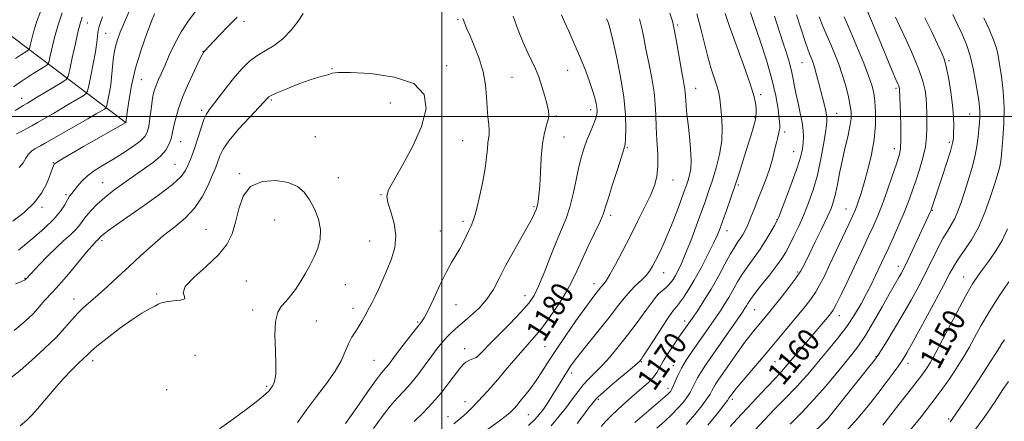
# Model space of a CAD drawing. Extents: x 2184800 to 2187700, y 284800 to 287700.
# Drawn here: x 2185350 to 2185699, y 285392 to 285534 of the extents above; entities that cross this region are included whole.
import ezdxf
from ezdxf.enums import TextEntityAlignment as Align

# ---------------------------------------------------------------- set-up
doc = ezdxf.new("R2010")
doc.units = 0
doc.header["$MEASUREMENT"] = 0
for name, color, linetype, lineweight in [('BREAKLINE DTM HARD', 7, 'Continuous', 0), ('CONTOUR INDEX', 41, 'Continuous', 13), ('CONTOUR INDEX LABEL', 244, 'Continuous', 0), ('CONTOUR INTERMEDIATE', 44, 'Continuous', 0), ('GRID LINE', 7, 'Continuous', 0), ('SPOT ELEVATION DTM', 2, 'Continuous', 13)]:
    doc.layers.add(name, color=color, linetype=linetype, lineweight=lineweight)
doc.styles.add('Style-WORKING', font='WORKING.shx')

msp = doc.modelspace()

# ---------------------------------------------------------------- linework, layer by layer
at = {"layer": 'BREAKLINE DTM HARD'}
msp.add_polyline3d([(2185388.03, 285497.77, 1180.06), (2185342.31, 285532.2, 1166.69), (2185291.17, 285578.62, 1153.85), (2185261.5, 285612.5, 1146.57), (2185222.49, 285645.64, 1139.28), (2185186.21, 285670.11, 1129.65), (2185145.25, 285693.87, 1121.96), (2185108.3, 285718.34, 1118.15), (2185070.79, 285728.76, 1115.61), (2185038.57, 285746.58, 1113.41), (2185011.65, 285771.11, 1109.46), (2185000, 285779.795, 1108.116)], dxfattribs=at)
at = {"layer": 'CONTOUR INDEX', "flags": 128}
for points, elevation in [([(2185602.26, 285390.183), (2185604.713, 285392.835), (2185615.165, 285403.952), (2185618.378, 285407.396), (2185620.518, 285409.72), (2185621.769, 285411.113), (2185635.492, 285427.242), (2185637.464, 285429.616), (2185638.716, 285431.392), (2185639.91, 285433.577), (2185641.557, 285436.916), (2185643.563, 285441.109), (2185649.614, 285453.914), (2185651.341, 285457.596), (2185652.911, 285461.005), (2185654.445, 285464.541), (2185656.09, 285468.69), (2185657.92, 285473.698), (2185659.722, 285478.856), (2185661.209, 285483.215), (2185662.165, 285486.184), (2185662.654, 285488.606), (2185662.811, 285491.682), (2185662.765, 285496.194), (2185662.616, 285501.243), (2185662.306, 285509.574), (2185662.262, 285509.918), (2185662.168, 285510.325), (2185661.997, 285510.834), (2185661.682, 285511.594), (2185661.008, 285513.169), (2185659.721, 285516.23), (2185655.092, 285527.38), (2185652.339, 285533.901), (2185649.719, 285539.94)], 1160), ([(2185398.027, 285536.361), (2185397.02, 285533.812), (2185395.315, 285529.38), (2185393.258, 285523.585), (2185391.317, 285517.193), (2185389.865, 285510.945), (2185388.897, 285505.487), (2185388.311, 285501.443), (2185387.819, 285497.922), (2185372.875, 285489.332), (2185368.59, 285486.849), (2185365.211, 285484.871), (2185363.305, 285483.704), (2185362.501, 285483.06), (2185362.192, 285482.504), (2185361.865, 285481.651), (2185360.656, 285478.414), (2185359.617, 285475.845), (2185357.977, 285472.779), (2185355.41, 285469.43), (2185351.789, 285466.035), (2185347.778, 285462.911)], 1180), ([(2185357.688, 285537.464), (2185356.2, 285533.454), (2185355.102, 285529.939), (2185354.377, 285527.128), (2185353.944, 285525.166), (2185353.679, 285524.091), (2185353.294, 285523.522), (2185352.459, 285522.97), (2185350.922, 285522.02), (2185348.734, 285520.553)], 1170), ([(2185556.479, 285390.133), (2185558.155, 285391.978), (2185559.955, 285393.853), (2185562.39, 285396.169), (2185565.266, 285398.772), (2185568.216, 285401.36), (2185570.916, 285403.692), (2185573.209, 285405.753), (2185574.982, 285407.585), (2185576.21, 285409.274), (2185578.482, 285413.303), (2185580.242, 285416.107), (2185582.238, 285419.097), (2185584.053, 285421.737), (2185589.277, 285429.23), (2185590.933, 285431.648), (2185593.04, 285434.866), (2185595.43, 285438.79), (2185597.925, 285443.231), (2185600.303, 285447.629), (2185602.332, 285451.329), (2185603.85, 285453.868), (2185604.975, 285455.55), (2185605.897, 285456.87), (2185606.775, 285458.26), (2185607.667, 285459.89), (2185608.6, 285461.87), (2185609.608, 285464.291), (2185610.74, 285467.181), (2185612.048, 285470.552), (2185613.542, 285474.356), (2185615.05, 285478.305), (2185616.359, 285482.052), (2185617.31, 285485.316), (2185617.977, 285488.072), (2185618.491, 285490.364), (2185618.954, 285492.233), (2185619.355, 285493.725), (2185619.652, 285494.885), (2185619.808, 285495.848), (2185619.801, 285497.1), (2185619.613, 285499.215), (2185619.198, 285502.648), (2185618.405, 285507.379), (2185617.054, 285513.268), (2185615.079, 285520.035), (2185612.85, 285526.831), (2185610.851, 285532.667), (2185609.423, 285536.871)], 1170), ([(2185504.234, 285391.104), (2185506.064, 285392.563), (2185507.681, 285393.903), (2185509.196, 285395.312), (2185510.768, 285396.918), (2185512.566, 285398.833), (2185514.716, 285401.144), (2185517.167, 285403.829), (2185519.825, 285406.839), (2185522.59, 285410.092), (2185525.339, 285413.365), (2185527.944, 285416.398), (2185530.342, 285419.065), (2185532.732, 285421.758), (2185535.379, 285425.004), (2185538.426, 285429.13), (2185541.53, 285433.689), (2185544.225, 285438.037), (2185546.208, 285441.744), (2185547.822, 285445.231), (2185549.571, 285449.132), (2185551.79, 285453.827), (2185554.128, 285458.674), (2185556.062, 285462.777), (2185557.249, 285465.592), (2185558.053, 285467.982), (2185559.015, 285471.163), (2185560.508, 285475.909), (2185562.224, 285481.239), (2185563.689, 285485.728), (2185564.549, 285488.408), (2185564.932, 285490.124), (2185565.092, 285492.174), (2185565.196, 285495.617), (2185565.086, 285500.544), (2185564.522, 285506.806), (2185563.371, 285514.065), (2185561.941, 285521.229), (2185560.65, 285527.015), (2185559.811, 285530.506), (2185559.335, 285532.224), (2185559.028, 285533.057), (2185558.367, 285534.593)], 1180), ([(2185421.044, 285389.349), (2185426.06, 285392.808), (2185431.085, 285396.532), (2185435.149, 285399.706), (2185437.551, 285401.725), (2185438.669, 285402.821), (2185439.151, 285403.438), (2185439.538, 285403.966), (2185439.937, 285404.581), (2185440.349, 285405.404), (2185440.755, 285406.62), (2185441.055, 285408.669), (2185441.133, 285412.056), (2185440.948, 285416.991), (2185440.772, 285422.509), (2185440.951, 285427.352), (2185441.741, 285430.602), (2185443.027, 285432.697), (2185444.6, 285434.416), (2185446.281, 285436.397), (2185448.01, 285438.724), (2185449.758, 285441.343), (2185451.489, 285444.194), (2185453.147, 285447.196), (2185454.67, 285450.265), (2185455.961, 285453.348), (2185456.796, 285456.529), (2185456.917, 285459.926), (2185456.161, 285463.579), (2185454.752, 285467.224), (2185453.009, 285470.52), (2185451.12, 285473.189), (2185448.758, 285475.202), (2185445.464, 285476.592), (2185441.029, 285477.314), (2185436.242, 285477.005), (2185432.144, 285475.223), (2185429.494, 285471.746), (2185427.935, 285467.236), (2185426.828, 285462.574), (2185425.565, 285458.435), (2185423.652, 285454.657), (2185420.626, 285450.87), (2185416.344, 285446.851), (2185411.956, 285442.965), (2185408.936, 285439.724), (2185408.238, 285437.508), (2185408.74, 285436.158), (2185408.803, 285435.383), (2185407.238, 285434.919), (2185404.666, 285434.616), (2185402.157, 285434.354), (2185400.5, 285434.019), (2185399.358, 285433.533), (2185398.114, 285432.83), (2185396.238, 285431.813), (2185393.563, 285430.272), (2185390.012, 285427.969), (2185385.667, 285424.829), (2185381.248, 285421.441), (2185377.636, 285418.553), (2185375.432, 285416.69), (2185374.116, 285415.466), (2185372.888, 285414.267), (2185371.097, 285412.571), (2185368.695, 285410.22), (2185365.78, 285407.149), (2185362.512, 285403.416), (2185356.561, 285396.344), (2185354.585, 285394.134), (2185352.784, 285392.406), (2185350.379, 285390.363)], 1190), ([(2185656.398, 285390.598), (2185659.977, 285395.313), (2185662.007, 285397.939), (2185664.259, 285400.772), (2185666.534, 285403.607), (2185668.572, 285406.186), (2185670.174, 285408.308), (2185671.387, 285410.011), (2185672.318, 285411.392), (2185673.133, 285412.679), (2185674.247, 285414.641), (2185676.131, 285418.175), (2185679.06, 285423.781), (2185682.501, 285430.341), (2185685.719, 285436.337), (2185688.179, 285440.641), (2185690.131, 285443.682), (2185692.022, 285446.281), (2185694.185, 285449.127), (2185696.482, 285452.386), (2185698.663, 285456.097), (2185700.534, 285460.215)], 1150)]:
    msp.add_lwpolyline(points, dxfattribs=dict(at, elevation=elevation))
at = {"layer": 'CONTOUR INTERMEDIATE', "flags": 128}
for points, elevation in [([(2185365.337, 285536.803), (2185363.87, 285532.525), (2185362.617, 285528.073), (2185361.641, 285524.001), (2185360.973, 285520.916), (2185360.548, 285519.192), (2185359.931, 285518.278), (2185358.592, 285517.392), (2185356.203, 285515.941), (2185353.24, 285514.091), (2185350.378, 285512.203), (2185348.087, 285510.528)], 1172), ([(2185450.828, 285536.525), (2185448.966, 285533.824), (2185446.494, 285530.575), (2185443.602, 285527.51), (2185440.482, 285525.167), (2185437.33, 285523.318), (2185434.34, 285521.541), (2185431.642, 285519.473), (2185429.103, 285516.99), (2185426.526, 285514.025), (2185423.802, 285510.614), (2185417.491, 285502.42), (2185416.449, 285500.846), (2185415.562, 285498.896), (2185414.584, 285496.052), (2185413.534, 285492.692), (2185412.499, 285489.417), (2185411.549, 285486.701), (2185410.688, 285484.492), (2185409.902, 285482.609), (2185409.052, 285480.827), (2185407.494, 285478.752), (2185404.456, 285475.944), (2185399.519, 285472.17), (2185393.676, 285468.012), (2185388.271, 285464.255), (2185384.358, 285461.511), (2185381.831, 285459.694), (2185380.294, 285458.544), (2185379.386, 285457.823), (2185378.896, 285457.388), (2185378.651, 285457.118), (2185378.363, 285456.717), (2185378.195, 285456.516), (2185377.953, 285456.281), (2185377.271, 285455.658), (2185376.785, 285455.161), (2185375.828, 285454.074), (2185373.971, 285451.88), (2185367.484, 285444.144), (2185364.256, 285440.381), (2185361.916, 285437.786), (2185359.045, 285434.754), (2185357.842, 285433.352), (2185356.557, 285431.82), (2185355.104, 285430.193), (2185353.375, 285428.472), (2185351.162, 285426.528), (2185348.231, 285424.197)], 1186), ([(2185412.586, 285537.204), (2185410.028, 285533.86), (2185407.492, 285530.021), (2185405.228, 285525.843), (2185403.286, 285521.698), (2185401.665, 285518.005), (2185400.36, 285515.083), (2185399.341, 285512.832), (2185398.577, 285511.044), (2185398.025, 285509.485), (2185397.606, 285507.794), (2185397.232, 285505.58), (2185396.834, 285502.626), (2185396.41, 285499.394), (2185395.981, 285496.519), (2185395.493, 285494.447), (2185394.616, 285492.865), (2185392.946, 285491.27), (2185390.233, 285489.286), (2185386.822, 285487.04), (2185383.209, 285484.79), (2185379.822, 285482.728), (2185376.818, 285480.815), (2185374.286, 285478.948), (2185372.284, 285477.072), (2185370.75, 285475.311), (2185369.588, 285473.831), (2185368.696, 285472.719), (2185367.937, 285471.718), (2185367.167, 285470.491), (2185366.206, 285468.756), (2185364.735, 285466.473), (2185362.397, 285463.659), (2185359.05, 285460.426), (2185355.402, 285457.267), (2185349.772, 285452.634)], 1182), ([(2185389.703, 285538.661), (2185386.992, 285532.577), (2185385.881, 285529.935), (2185384.99, 285527.556), (2185384.306, 285525.337), (2185383.813, 285523.18), (2185383.468, 285521.01), (2185383.223, 285518.759), (2185382.81, 285513.862), (2185382.513, 285511.251), (2185382.097, 285508.618), (2185381.647, 285506.242), (2185381.277, 285504.456), (2185381.045, 285503.468), (2185380.782, 285502.996), (2185380.261, 285502.637), (2185379.239, 285502.023), (2185377.398, 285500.935), (2185374.403, 285499.192), (2185359.042, 285490.389), (2185357.651, 285489.614), (2185355.621, 285488.538), (2185354.462, 285487.77), (2185353.366, 285486.708), (2185352.415, 285485.299), (2185351.413, 285483.644), (2185350.097, 285481.885)], 1178), ([(2185490.145, 285391.949), (2185493.35, 285395.011), (2185496.693, 285398.459), (2185499.944, 285402.307), (2185502.846, 285406.077), (2185505.131, 285409.167), (2185506.64, 285411.146), (2185507.644, 285412.259), (2185508.525, 285412.923), (2185509.561, 285413.478), (2185510.622, 285413.954), (2185512.194, 285414.626), (2185512.324, 285414.76), (2185519.216, 285421.667), (2185523.902, 285426.41), (2185528.108, 285430.765), (2185530.905, 285433.906), (2185532.713, 285436.572), (2185534.289, 285439.891), (2185536.217, 285444.64), (2185538.388, 285450.178), (2185540.523, 285455.51), (2185542.395, 285459.92), (2185543.996, 285463.821), (2185545.373, 285467.903), (2185546.57, 285472.636), (2185547.628, 285477.602), (2185548.588, 285482.16), (2185549.493, 285485.839), (2185550.41, 285488.852), (2185551.41, 285491.583), (2185552.52, 285494.31), (2185553.592, 285496.891), (2185554.435, 285499.08), (2185554.904, 285500.72), (2185555.049, 285502.009), (2185554.967, 285503.232), (2185554.722, 285504.672), (2185554.242, 285506.591), (2185553.422, 285509.246), (2185552.192, 285512.796), (2185550.615, 285517.008), (2185548.788, 285521.553), (2185546.83, 285526.09), (2185544.963, 285530.239), (2185543.43, 285533.611), (2185542.36, 285536.063)], 1182), ([(2185530.67, 285390.434), (2185532.893, 285392.559), (2185534.52, 285394.373), (2185535.983, 285396.328), (2185537.612, 285398.749), (2185539.331, 285401.436), (2185540.963, 285404.062), (2185543.562, 285408.32), (2185544.598, 285409.985), (2185545.591, 285411.489), (2185546.913, 285413.301), (2185548.999, 285415.97), (2185555.746, 285424.353), (2185559.277, 285428.784), (2185562.19, 285432.523), (2185564.59, 285435.572), (2185566.736, 285438.08), (2185568.817, 285440.192), (2185570.752, 285442.017), (2185572.389, 285443.662), (2185573.642, 285445.244), (2185574.679, 285446.94), (2185575.732, 285448.941), (2185576.99, 285451.425), (2185578.471, 285454.525), (2185580.154, 285458.362), (2185581.979, 285462.908), (2185583.74, 285467.539), (2185585.198, 285471.48), (2185586.185, 285474.184), (2185586.83, 285475.999), (2185587.332, 285477.501), (2185587.836, 285479.214), (2185588.243, 285481.463), (2185588.398, 285484.524), (2185588.201, 285488.52), (2185587.772, 285492.974), (2185587.288, 285497.257), (2185586.893, 285500.852), (2185586.612, 285503.695), (2185586.438, 285505.836), (2185586.293, 285508.538), (2185586.183, 285509.66), (2185585.955, 285511.055), (2185585.569, 285513.13), (2185584.993, 285516.317), (2185583.344, 285525.835), (2185582.487, 285530.395), (2185581.713, 285533.804), (2185580.857, 285536.673)], 1176), ([(2185538.707, 285390.403), (2185541.499, 285393.642), (2185544.143, 285396.92), (2185546.358, 285399.908), (2185548.277, 285402.563), (2185550.138, 285404.919), (2185552.143, 285407.052), (2185554.36, 285409.214), (2185556.822, 285411.702), (2185559.553, 285414.754), (2185562.546, 285418.377), (2185565.787, 285422.515), (2185569.182, 285427.008), (2185572.328, 285431.251), (2185574.741, 285434.533), (2185576.11, 285436.37), (2185576.803, 285437.194), (2185577.361, 285437.669), (2185578.199, 285438.328), (2185579.238, 285439.192), (2185580.275, 285440.154), (2185581.162, 285441.145), (2185581.961, 285442.26), (2185582.788, 285443.633), (2185583.751, 285445.424), (2185584.936, 285447.91), (2185586.421, 285451.392), (2185588.227, 285455.996), (2185590.156, 285461.126), (2185591.952, 285466.01), (2185593.434, 285470.099), (2185594.71, 285473.736), (2185595.96, 285477.485), (2185597.288, 285481.778), (2185598.485, 285486.494), (2185599.265, 285491.38), (2185599.436, 285496.159), (2185599.192, 285500.479), (2185598.821, 285503.967), (2185598.532, 285506.426), (2185598.203, 285508.371), (2185597.634, 285510.491), (2185595.497, 285516.946), (2185594.252, 285521.181), (2185593.085, 285525.929), (2185591.875, 285531.05), (2185590.436, 285536.399)], 1174), ([(2185547.958, 285391.243), (2185550.192, 285394.164), (2185551.987, 285396.565), (2185553.151, 285398.096), (2185554.548, 285399.843), (2185555.391, 285400.669), (2185557.279, 285402.336), (2185560.502, 285405.074), (2185567.481, 285410.946), (2185569.363, 285412.562), (2185570.179, 285413.31), (2185570.468, 285413.64), (2185570.746, 285414.024), (2185571.411, 285415.026), (2185572.836, 285417.232), (2185575.211, 285420.937), (2185578.001, 285425.253), (2185580.487, 285428.998), (2185582.151, 285431.324), (2185583.264, 285432.712), (2185584.297, 285433.975), (2185585.64, 285435.81), (2185587.369, 285438.446), (2185589.477, 285441.992), (2185591.897, 285446.408), (2185594.307, 285451.042), (2185596.322, 285455.092), (2185597.687, 285458.029), (2185598.666, 285460.418), (2185599.652, 285463.101), (2185600.947, 285466.718), (2185602.491, 285471.125), (2185604.133, 285475.979), (2185605.738, 285480.942), (2185607.229, 285485.712), (2185609.637, 285493.536), (2185610.477, 285496.338), (2185611.053, 285498.439), (2185611.364, 285499.936), (2185611.468, 285501.137), (2185611.437, 285502.402), (2185611.272, 285504.145), (2185610.685, 285506.992), (2185609.317, 285511.622), (2185606.995, 285518.319), (2185601.923, 285532.262), (2185600.479, 285536.521)], 1172), ([(2185629.982, 285386.274), (2185636.501, 285392.582), (2185636.823, 285392.946), (2185651.457, 285411.167), (2185653.452, 285413.679), (2185654.626, 285415.294), (2185655.88, 285417.255), (2185657.905, 285420.512), (2185660.555, 285424.857), (2185663.477, 285429.788), (2185666.362, 285434.869), (2185669.1, 285439.907), (2185671.627, 285444.771), (2185675.908, 285453.379), (2185677.689, 285456.76), (2185679.261, 285459.381), (2185680.651, 285461.585), (2185681.889, 285463.819), (2185683.016, 285466.456), (2185684.123, 285469.583), (2185685.316, 285473.21), (2185686.644, 285477.296), (2185687.956, 285481.577), (2185689.044, 285485.732), (2185689.761, 285489.492), (2185690.182, 285492.784), (2185690.438, 285495.583), (2185690.635, 285497.897), (2185690.763, 285499.857), (2185690.786, 285501.627), (2185690.67, 285503.409), (2185690.394, 285505.569), (2185689.94, 285508.513), (2185689.288, 285512.479), (2185688.424, 285517.024), (2185687.331, 285521.537), (2185686.007, 285525.55), (2185684.502, 285529.17), (2185682.881, 285532.648), (2185681.183, 285536.186)], 1154), ([(2185372.411, 285535.247), (2185371.795, 285533.364), (2185371.007, 285530.35), (2185369.974, 285525.837), (2185368.886, 285520.827), (2185368.002, 285516.665), (2185367.434, 285514.303), (2185366.701, 285513.116), (2185365.176, 285512.088), (2185356.242, 285506.702), (2185352.977, 285504.769), (2185351.408, 285503.87), (2185350.36, 285503.224), (2185348.662, 285502.111)], 1174), ([(2185427.384, 285535.262), (2185424.282, 285532.097), (2185421.14, 285528.828), (2185415.696, 285523.102), (2185415.428, 285522.755), (2185414.952, 285521.886), (2185413.942, 285519.865), (2185412.209, 285516.302), (2185410.102, 285511.767), (2185408.102, 285507.073), (2185406.592, 285502.905), (2185405.562, 285499.44), (2185404.901, 285496.73), (2185404.175, 285493.22), (2185403.788, 285491.748), (2185403.157, 285490.045), (2185402.07, 285488.113), (2185400.31, 285486.032), (2185397.735, 285483.859), (2185394.528, 285481.573), (2185390.949, 285479.134), (2185387.251, 285476.529), (2185383.661, 285473.857), (2185380.399, 285471.245), (2185377.649, 285468.81), (2185375.447, 285466.614), (2185373.79, 285464.708), (2185372.613, 285463.1), (2185371.581, 285461.629), (2185370.296, 285460.088), (2185368.442, 285458.291), (2185366.043, 285456.129), (2185363.211, 285453.511), (2185360.115, 285450.456), (2185357.167, 285447.419), (2185352.55, 285442.498), (2185352.301, 285442.264), (2185351.932, 285442.012), (2185351.33, 285441.711), (2185350.353, 285441.309), (2185348.739, 285440.669)], 1184), ([(2185379.653, 285535.307), (2185378.861, 285533.335), (2185378.37, 285531.871), (2185378.071, 285530.453), (2185377.848, 285528.658), (2185377.565, 285526.223), (2185377.08, 285522.922), (2185376.315, 285518.729), (2185375.448, 285514.415), (2185374.721, 285510.947), (2185374.264, 285509), (2185373.745, 285508.07), (2185372.719, 285507.362), (2185368.306, 285504.712), (2185365.322, 285502.947), (2185362.173, 285501.113), (2185356.533, 285497.88), (2185354.537, 285496.751), (2185353.003, 285495.901), (2185351.686, 285495.196), (2185349.093, 285493.85)], 1176), ([(2185465.805, 285391.17), (2185467.854, 285393.999), (2185470.665, 285398.04), (2185473.729, 285402.481), (2185476.393, 285406.272), (2185478.178, 285408.644), (2185479.294, 285409.966), (2185480.121, 285410.89), (2185481.014, 285411.997), (2185483.924, 285415.859), (2185486.243, 285418.907), (2185488.768, 285422.175), (2185490.976, 285424.966), (2185492.519, 285426.866), (2185493.73, 285428.603), (2185495.113, 285431.188), (2185497.031, 285435.286), (2185499.276, 285440.168), (2185501.495, 285444.757), (2185503.407, 285448.238), (2185506.376, 285453.096), (2185507.565, 285455.363), (2185508.606, 285457.58), (2185509.521, 285459.564), (2185510.346, 285461.285), (2185511.176, 285463.326), (2185512.124, 285466.425), (2185513.245, 285471.027), (2185514.373, 285476.405), (2185515.286, 285481.537), (2185515.827, 285485.606), (2185516.105, 285488.607), (2185516.289, 285490.738), (2185516.693, 285493.52), (2185516.747, 285495.03), (2185516.596, 285497.135), (2185516.323, 285499.866), (2185516.05, 285503.173), (2185515.83, 285506.996), (2185515.447, 285511.25), (2185514.617, 285515.844), (2185513.177, 285520.614), (2185511.444, 285525.114), (2185509.855, 285528.825), (2185508.747, 285531.375), (2185508.066, 285532.983), (2185507.365, 285534.779)], 1186), ([(2185475.708, 285389.422), (2185478.754, 285393.614), (2185481.595, 285397.334), (2185484.104, 285400.209), (2185486.439, 285402.65), (2185488.832, 285405.266), (2185491.43, 285408.477), (2185494.045, 285411.952), (2185496.405, 285415.174), (2185498.321, 285417.748), (2185499.925, 285419.781), (2185501.433, 285421.505), (2185503.052, 285423.142), (2185504.951, 285424.878), (2185507.292, 285426.889), (2185510.138, 285429.311), (2185513.166, 285432.124), (2185515.955, 285435.264), (2185518.228, 285438.709), (2185520.283, 285442.584), (2185522.56, 285447.049), (2185525.332, 285452.109), (2185530.595, 285461.334), (2185532.099, 285464.126), (2185532.88, 285465.752), (2185533.5, 285467.266), (2185533.701, 285467.846), (2185533.907, 285468.647), (2185534.15, 285469.936), (2185534.415, 285472.068), (2185534.67, 285475.42), (2185534.907, 285480.14), (2185535.206, 285485.468), (2185535.672, 285490.416), (2185536.353, 285494.213), (2185537.088, 285496.946), (2185537.66, 285498.917), (2185537.892, 285500.463), (2185537.76, 285502.055), (2185537.278, 285504.193), (2185536.477, 285507.202), (2185535.45, 285510.682), (2185534.307, 285514.053), (2185533.127, 285516.915), (2185531.861, 285519.586), (2185530.428, 285522.563), (2185528.782, 285526.243), (2185527.009, 285530.619), (2185525.228, 285535.582)], 1184), ([(2185511.108, 285385.365), (2185520.388, 285392.147), (2185522.912, 285394.052), (2185524.165, 285395.101), (2185524.848, 285395.79), (2185525.557, 285396.557), (2185526.498, 285397.609), (2185527.775, 285399.097), (2185529.445, 285401.126), (2185531.384, 285403.609), (2185533.418, 285406.415), (2185535.454, 285409.478), (2185537.711, 285413.006), (2185540.486, 285417.272), (2185543.921, 285422.356), (2185547.529, 285427.561), (2185550.671, 285431.996), (2185552.862, 285434.999), (2185554.254, 285436.83), (2185556.398, 285439.563), (2185556.9, 285440.149), (2185557.435, 285440.735), (2185558.224, 285441.811), (2185559.524, 285443.957), (2185561.5, 285447.566), (2185563.978, 285452.271), (2185566.695, 285457.519), (2185569.397, 285462.795), (2185571.871, 285467.744), (2185573.913, 285472.049), (2185575.365, 285475.56), (2185576.243, 285478.78), (2185576.608, 285482.377), (2185576.55, 285486.806), (2185576.263, 285491.668), (2185575.972, 285496.352), (2185575.823, 285500.446), (2185575.656, 285504.339), (2185575.236, 285508.618), (2185574.411, 285513.658), (2185573.361, 285518.978), (2185572.347, 285523.883), (2185571.554, 285527.884), (2185570.853, 285531.306), (2185570.036, 285534.682)], 1178), ([(2185568.436, 285391.577), (2185579.181, 285400.772), (2185580.312, 285401.776), (2185580.819, 285402.273), (2185581.175, 285402.694), (2185581.545, 285403.315), (2185582.015, 285404.371), (2185582.674, 285406.034), (2185583.611, 285408.225), (2185584.914, 285410.799), (2185586.633, 285413.628), (2185588.658, 285416.633), (2185593.04, 285422.904), (2185598.743, 285431.17), (2185600.247, 285433.449), (2185601.702, 285435.83), (2185604.842, 285441.378), (2185606.634, 285444.291), (2185608.615, 285447.129), (2185610.715, 285449.976), (2185612.838, 285452.963), (2185614.876, 285456.122), (2185616.653, 285459.089), (2185617.979, 285461.4), (2185618.778, 285462.859), (2185619.442, 285464.34), (2185620.478, 285466.983), (2185622.214, 285471.519), (2185624.27, 285477.026), (2185626.088, 285482.173), (2185627.242, 285485.943), (2185627.831, 285488.597), (2185628.087, 285490.71), (2185628.19, 285492.796), (2185628.108, 285495.121), (2185627.757, 285497.887), (2185627.1, 285501.201), (2185626.291, 285504.775), (2185625.53, 285508.225), (2185624.957, 285511.267), (2185624.471, 285514.008), (2185623.913, 285516.655), (2185623.149, 285519.422), (2185622.152, 285522.557), (2185620.922, 285526.315), (2185617.959, 285535.548)], 1168), ([(2185576.205, 285389.515), (2185579.045, 285392.063), (2185581.548, 285394.416), (2185583.691, 285396.577), (2185585.461, 285398.559), (2185586.885, 285400.398), (2185588.003, 285402.136), (2185588.876, 285403.822), (2185589.673, 285405.525), (2185590.589, 285407.318), (2185591.813, 285409.324), (2185593.523, 285411.851), (2185598.949, 285419.666), (2185606.553, 285430.693), (2185607.455, 285432.032), (2185607.975, 285432.871), (2185608.503, 285433.777), (2185609.381, 285435.128), (2185610.937, 285437.253), (2185613.34, 285440.319), (2185616.126, 285443.826), (2185618.673, 285447.112), (2185620.528, 285449.715), (2185621.916, 285451.978), (2185623.231, 285454.445), (2185624.78, 285457.537), (2185626.519, 285461.182), (2185628.315, 285465.183), (2185630.051, 285469.411), (2185631.673, 285474.012), (2185633.141, 285479.2), (2185634.413, 285484.994), (2185635.435, 285490.637), (2185636.153, 285495.175), (2185636.523, 285497.976), (2185636.561, 285499.692), (2185636.295, 285501.297), (2185635.766, 285503.548), (2185635.068, 285506.332), (2185633.565, 285512.216), (2185632.881, 285514.837), (2185632.268, 285517.037), (2185631.733, 285518.721), (2185631.258, 285520.009), (2185630.352, 285522.174), (2185629.726, 285523.83), (2185628.767, 285526.649), (2185625.766, 285536.015)], 1166), ([(2185586.562, 285390.881), (2185589.746, 285394.424), (2185592.226, 285397.48), (2185593.99, 285399.901), (2185595.078, 285401.61), (2185595.736, 285402.825), (2185596.264, 285403.837), (2185596.947, 285404.954), (2185598.021, 285406.536), (2185602.1, 285412.417), (2185604.846, 285416.342), (2185607.458, 285419.985), (2185609.549, 285422.754), (2185611.097, 285424.683), (2185615.932, 285430.445), (2185617.766, 285432.691), (2185620.293, 285435.838), (2185623.07, 285439.389), (2185625.528, 285442.699), (2185627.28, 285445.355), (2185628.668, 285447.881), (2185630.218, 285451.036), (2185632.288, 285455.297), (2185634.57, 285460.02), (2185636.591, 285464.281), (2185637.997, 285467.434), (2185638.919, 285469.954), (2185639.609, 285472.593), (2185640.285, 285475.938), (2185641.036, 285479.903), (2185641.918, 285484.232), (2185642.942, 285488.658), (2185643.945, 285492.852), (2185644.719, 285496.473), (2185645.097, 285499.323), (2185645.083, 285501.793), (2185644.719, 285504.418), (2185644.05, 285507.6), (2185643.126, 285511.198), (2185641.998, 285514.937), (2185640.718, 285518.588), (2185639.341, 285522.103), (2185637.925, 285525.478), (2185636.517, 285528.735), (2185635.14, 285531.992), (2185633.807, 285535.389)], 1164), ([(2185594.313, 285390.549), (2185597.602, 285394.595), (2185599.978, 285397.666), (2185601.279, 285399.397), (2185601.798, 285400.125), (2185602.043, 285400.527), (2185602.463, 285401.138), (2185602.902, 285401.751), (2185603.833, 285402.946), (2185605.622, 285405.121), (2185608.443, 285408.458), (2185614.614, 285415.693), (2185626.629, 285429.966), (2185628.873, 285432.714), (2185630.846, 285435.292), (2185632.561, 285437.804), (2185634.073, 285440.409), (2185635.621, 285443.464), (2185637.488, 285447.381), (2185644.336, 285461.872), (2185645.659, 285464.698), (2185646.45, 285466.483), (2185647.058, 285468.036), (2185647.775, 285470.06), (2185648.68, 285472.833), (2185649.797, 285476.524), (2185651.099, 285481.196), (2185652.363, 285486.484), (2185653.316, 285491.914), (2185653.756, 285497.053), (2185653.776, 285501.633), (2185653.537, 285505.429), (2185653.145, 285508.384), (2185652.47, 285511.126), (2185651.322, 285514.451), (2185649.582, 285518.934), (2185647.41, 285524.256), (2185645.035, 285529.878), (2185642.682, 285535.296)], 1162), ([(2185598.748, 285375.865), (2185617.99, 285396.218), (2185621.102, 285399.463), (2185625.953, 285404.414), (2185627.915, 285406.494), (2185629.772, 285408.606), (2185634.179, 285413.864), (2185637.156, 285417.394), (2185640.422, 285421.386), (2185643.586, 285425.565), (2185646.336, 285429.685), (2185648.661, 285433.618), (2185650.626, 285437.265), (2185652.291, 285440.542), (2185653.699, 285443.43), (2185656.99, 285450.403), (2185658.345, 285453.32), (2185660.121, 285457.188), (2185662.099, 285461.6), (2185663.972, 285465.97), (2185665.511, 285469.867), (2185666.813, 285473.485), (2185668.058, 285477.177), (2185669.359, 285481.182), (2185670.565, 285485.306), (2185671.462, 285489.245), (2185671.901, 285492.758), (2185672.005, 285495.878), (2185671.932, 285501.322), (2185671.871, 285503.869), (2185671.709, 285506.463), (2185671.347, 285509.264), (2185670.583, 285512.572), (2185669.187, 285516.723), (2185667.061, 285521.841), (2185664.627, 285527.215), (2185662.439, 285531.92), (2185660.912, 285535.268)], 1158), ([(2185623.475, 285390.914), (2185627.582, 285395.061), (2185631.908, 285399.645), (2185636.008, 285404.306), (2185639.69, 285408.716), (2185645.384, 285415.678), (2185647.692, 285418.699), (2185650.177, 285422.401), (2185653.104, 285427.262), (2185656.11, 285432.507), (2185658.672, 285437.051), (2185660.405, 285440.087), (2185662.213, 285443.166), (2185662.896, 285444.381), (2185663.783, 285446.102), (2185665.116, 285448.843), (2185667.015, 285452.862), (2185673.277, 285466.352), (2185673.485, 285466.84), (2185673.659, 285467.314), (2185677.503, 285478.961), (2185679.048, 285483.692), (2185680.327, 285487.777), (2185681.069, 285490.505), (2185681.384, 285492.385), (2185681.48, 285494.23), (2185681.51, 285496.717), (2185681.424, 285499.968), (2185681.118, 285503.97), (2185680.531, 285508.592), (2185679.764, 285513.238), (2185678.961, 285517.196), (2185678.194, 285520.042), (2185677.237, 285522.505), (2185675.794, 285525.604), (2185673.693, 285530.006), (2185671.275, 285534.983)], 1156), ([(2185643.252, 285388.363), (2185647.461, 285393.03), (2185651.247, 285397.567), (2185654.624, 285401.844), (2185657.593, 285405.73), (2185660.085, 285409.081), (2185662.015, 285411.753), (2185663.43, 285413.823), (2185664.899, 285416.255), (2185667.122, 285420.239), (2185670.524, 285426.469), (2185674.425, 285433.68), (2185677.866, 285440.112), (2185680.167, 285444.475), (2185681.748, 285447.348), (2185683.304, 285449.775), (2185685.364, 285452.649), (2185687.787, 285456.249), (2185690.266, 285460.702), (2185692.529, 285465.964), (2185694.45, 285471.322), (2185695.938, 285475.892), (2185696.941, 285479.024), (2185697.553, 285480.999), (2185697.907, 285482.329), (2185698.129, 285483.542), (2185698.322, 285485.224), (2185698.583, 285487.974), (2185698.958, 285492.193), (2185699.285, 285497.493), (2185699.347, 285503.286), (2185699.005, 285509.012), (2185698.408, 285514.227), (2185697.783, 285518.515), (2185697.268, 285521.664), (2185696.652, 285524.284), (2185695.636, 285527.191), (2185694.048, 285530.929), (2185692.211, 285534.959)], 1152), ([(2185448.745, 285391.589), (2185451.92, 285396.044), (2185455.52, 285400.736), (2185459.1, 285405.381), (2185462.124, 285409.694), (2185464.22, 285413.45), (2185465.647, 285416.668), (2185466.826, 285419.427), (2185468.088, 285421.81), (2185469.399, 285423.905), (2185470.634, 285425.803), (2185471.7, 285427.58), (2185472.626, 285429.256), (2185474.308, 285432.373), (2185475.213, 285434.076), (2185476.277, 285436.202), (2185477.563, 285438.935), (2185479.019, 285442.181), (2185480.57, 285445.771), (2185482.086, 285449.569), (2185483.228, 285453.563), (2185483.606, 285457.772), (2185482.999, 285462.126), (2185481.862, 285466.202), (2185480.822, 285469.488), (2185480.444, 285471.764), (2185481.049, 285473.979), (2185482.897, 285477.372), (2185486.036, 285482.791), (2185489.663, 285489.531), (2185492.766, 285496.492), (2185494.373, 285502.721), (2185493.698, 285507.851), (2185489.999, 285511.655), (2185483.062, 285514.012), (2185474.778, 285515.204), (2185467.571, 285515.615), (2185463.241, 285515.591), (2185461.11, 285515.317), (2185459.879, 285514.94), (2185456.306, 285513.975), (2185453.262, 285513.009), (2185449.231, 285511.532), (2185444.979, 285509.86), (2185441.478, 285508.412), (2185439.44, 285507.5), (2185438.542, 285507.001), (2185438.204, 285506.681), (2185437.853, 285506.261), (2185436.958, 285505.265), (2185434.998, 285503.17), (2185431.711, 285499.689), (2185427.864, 285495.492), (2185424.486, 285491.484), (2185422.353, 285488.377), (2185421.233, 285486.112), (2185420.152, 285483.042), (2185419.511, 285481.44), (2185418.523, 285479.085), (2185417.019, 285475.636), (2185414.942, 285471.562), (2185412.263, 285467.537), (2185408.989, 285464.06), (2185405.267, 285460.933), (2185401.28, 285457.787), (2185397.191, 285454.339), (2185393.08, 285450.654), (2185389.005, 285446.885), (2185385.043, 285443.193), (2185381.344, 285439.771), (2185378.074, 285436.817), (2185375.341, 285434.443), (2185373.011, 285432.396), (2185370.893, 285430.334), (2185368.765, 285427.955), (2185366.293, 285425.113), (2185363.112, 285421.7), (2185359.035, 285417.722), (2185354.574, 285413.64), (2185350.419, 285410.027), (2185347.082, 285407.322)], 1188), ([(2185666.076, 285388.771), (2185669.967, 285393.584), (2185673.8, 285398.472), (2185677.073, 285402.862), (2185679.754, 285406.663), (2185681.931, 285409.901), (2185683.715, 285412.664), (2185685.311, 285415.291), (2185686.95, 285418.182), (2185688.846, 285421.675), (2185691.164, 285425.848), (2185694.054, 285430.716), (2185697.532, 285436.149), (2185701.072, 285441.437)], 1148), ([(2185680.277, 285391.837), (2185680.686, 285392.358), (2185681.211, 285393.101), (2185686.103, 285400.288), (2185688.976, 285404.535), (2185691.867, 285408.88), (2185694.377, 285412.763), (2185696.366, 285415.92), (2185697.753, 285418.158), (2185698.604, 285419.5), (2185699.558, 285420.829)], 1146), ([(2185688.669, 285388.325), (2185692.277, 285393.343), (2185695.928, 285398.686), (2185698.936, 285403.189), (2185700.901, 285406.106)], 1144)]:
    msp.add_lwpolyline(points, dxfattribs=dict(at, elevation=elevation))
at = {"layer": 'GRID LINE', "flags": 128}
for points in [[(2185500, 285000), (2185500, 287500)], [(2185000, 285500), (2187500, 285500)]]:
    msp.add_lwpolyline(points, dxfattribs=at)
at = {"layer": 'SPOT ELEVATION DTM'}
for p in [(2185374.23, 285533.2, 1174.69), (2185429.73, 285533.76, 1184.4), (2185505.72, 285534.28, 1186.2), (2185380.73, 285529.49, 1176.98), (2185583.63, 285532.45, 1175.77), (2185415.24, 285523.14, 1183.95), (2185627.65, 285519.12, 1166.89), (2185679.88, 285519.86, 1155.74), (2185461, 285516.99, 1187.92), (2185501.72, 285517.98, 1187.49), (2185544.55, 285516.43, 1182.89), (2185393.4, 285513.12, 1180.92), (2185524.82, 285513.84, 1185.03), (2185589.96, 285510.02, 1175.31), (2185660.99, 285510.01, 1160.28), (2185350.98, 285506.48, 1173.36), (2185439.43, 285505.91, 1188.21), (2185481.72, 285504.8, 1189.17), (2185613, 285507.73, 1171.69), (2185414.8, 285502.24, 1185.69), (2185552.77, 285502.41, 1182.46), (2185639.95, 285501.19, 1165.23), (2185540.55, 285500.22, 1183.78), (2185611.01, 285499.65, 1172.11), (2185687.19, 285500.93, 1154.84), (2185621.59, 285494.47, 1169.59), (2185407.29, 285491.12, 1184.77), (2185455.03, 285492.92, 1188.83), (2185507.29, 285491.41, 1186.93), (2185543.29, 285492.77, 1183.16), (2185679.93, 285490.89, 1156.32), (2185565.8, 285488.95, 1179.85), (2185624.73, 285487.5, 1168.83), (2185660.41, 285488.58, 1160.59), (2185362.11, 285483.65, 1179.9), (2185405.28, 285483.04, 1185.05), (2185428.3, 285479.75, 1189.88), (2185463.28, 285478.38, 1189.11), (2185581.94, 285477.51, 1177.25), (2185379.65, 285476.5, 1183.15), (2185605.06, 285475.76, 1171.8), (2185366.62, 285472.34, 1181.72), (2185478.4, 285472.26, 1188.09), (2185358.17, 285467.81, 1180.28), (2185532.59, 285468.09, 1184.21), (2185643.3, 285467.22, 1162.79), (2185673.93, 285466.78, 1155.9), (2185440.71, 285463.35, 1191.07), (2185507.48, 285462.83, 1186.37), (2185559.87, 285464.96, 1179.59), (2185618.79, 285463.47, 1168.08), (2185416.3, 285459.99, 1189.15), (2185499.37, 285459.41, 1186.68), (2185601.04, 285459.53, 1171.39), (2185379.38, 285455.98, 1186.3), (2185474.39, 285455.87, 1189.03), (2185661.9, 285446.9, 1156.55), (2185352.06, 285442.69, 1183.9), (2185578.64, 285444.65, 1175.24), (2185626.04, 285444.88, 1164.27), (2185685, 285443.09, 1150.74), (2185430.63, 285441.68, 1190.97), (2185465.76, 285440.41, 1189.19), (2185553.9, 285440.78, 1178.61), (2185369.53, 285435.34, 1187.37), (2185398.79, 285437.15, 1189.78), (2185529.41, 285436.5, 1182.68), (2185576.71, 285437.02, 1173.97), (2185432.81, 285431.47, 1190.35), (2185468.48, 285432.03, 1188.51), (2185504.95, 285433.29, 1185.27), (2185610.86, 285431.51, 1165.08), (2185640.98, 285429.41, 1159.35), (2185455.48, 285427.57, 1189.23), (2185491.42, 285427.19, 1186.18), (2185586.06, 285427.52, 1170.5), (2185508.11, 285417.74, 1182.48), (2185536.57, 285418.4, 1178.98), (2185698.76, 285419.89, 1146.01), (2185412.35, 285415.4, 1191.57), (2185512.16, 285414.67, 1182.01), (2185653.98, 285414.97, 1154.1), (2185376.08, 285413.41, 1190.46), (2185475.94, 285413.59, 1186.96), (2185570.77, 285413.06, 1171.87), (2185582.11, 285411.65, 1168.72), (2185618.12, 285413.05, 1160.98), (2185624.78, 285411.87, 1159.57), (2185665.3, 285412.48, 1151.46), (2185546.02, 285409.11, 1175.54), (2185437.87, 285404.31, 1190.21), (2185580.13, 285403.64, 1168.48), (2185402.33, 285403.19, 1191.7), (2185508.23, 285398.97, 1180.59), (2185555.52, 285399.76, 1171.74), (2185602.96, 285399.73, 1161.64), (2185502.12, 285393.63, 1180.74), (2185530.62, 285394.36, 1177.06), (2185636.6, 285392.6, 1153.99), (2185679.66, 285392.74, 1146.24)]:
    msp.add_point(p, dxfattribs=at)

# ---------------------------------------------------------------- texts
at = {"layer": 'CONTOUR INDEX LABEL', "style": 'Style-WORKING', "width": 0.875}
for s, rotation, p in [('1180', 58.3, (2185532.762, 285421.794, 1180)), ('1150', 61.6, (2185672.57, 285411.789, 1150)), ('1160', 49.6, (2185617.882, 285406.864, 1160)), ('1170', 54.9, (2185571.962, 285404.632, 1170))]:
    msp.add_text(s, height=8, rotation=rotation, dxfattribs=at).set_placement(p, align=Align.MIDDLE_LEFT)

doc.saveas('drawing.dxf')
